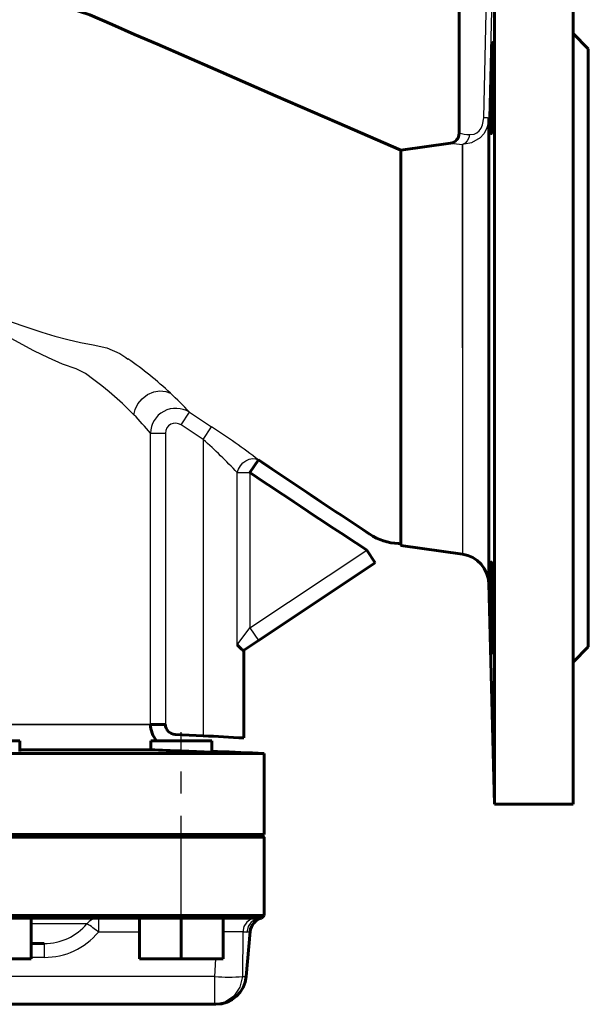
# Model space of a CAD drawing. Units: millimetres. Extents: x 1364 to 4321, y -151 to 151.
# Drawn here: x 2070 to 2182, y -145 to 49 of the extents above; entities that cross this region are included whole.
import ezdxf

# ---------------------------------------------------------------- set-up
doc = ezdxf.new("R2010")
doc.units = ezdxf.units.MM
doc.linetypes.add('CENTER_per1_scale0.688976', pattern=[35, 21.875, -4.375, 4.375, -4.375])

# ---------------------------------------------------------------- blocks, each defined once
blk = doc.blocks.new('Проекция_2')
at = {"color": 7, "linetype": 'Continuous', "lineweight": 60}
for p, q in [((119.5, 74.25), (119.5, 26.6)), ((142, 74.25), (142, -15.75)), ((126.5, 73.59), (126.5, -15.75)), ((145, 43.25), (142, 46.25)), ((145, 43.25), (145, -15.75)), ((125.36, 29.59), (125.36, -15.75)), ((117.78, 24.62), (108, 23.25)), ((125.36, -15.75), (125.36, -62.25)), ((126.5, -15.75), (126.5, -105.75)), ((142, -15.75), (142, -105.75)), ((145, -15.75), (145, -74.75)), ((79.88, -37.85), (78.22, -40.34)), ((108, -54.35), (108, -45.63)), ((108, -45.63), (108, -54.35)), ((108, -54.35), (108, -54.47)), ((101.27, -55.63), (102.94, -58.13)), ((101.27, -55.63), (102.94, -58.13)), ((108, -54.47), (108.12, -54.67)), ((108.12, -54.67), (108, -54.75)), ((108, -54.75), (120.2, -56.46)), ((79.88, -73.49), (102.94, -58.13)), ((125.36, -62.25), (126.5, -105.75)), ((79.88, -73.49), (76.96, -75.44)), ((76.96, -75.44), (76.96, -75.44)), ((77, -92.7), (77, -75.44)), ((142, -77.75), (145, -74.75)), ((58.57, -90.02), (61.52, -90.02)), ((63.47, -92.02), (69, -92.26)), ((26.79, -93.25), (32.79, -93.25)), ((32.79, -95.4), (32.79, -93.25)), ((58.7, -95.02), (32.79, -95.02)), ((58.67, -93.25), (64.67, -93.25)), ((58.67, -93.25), (58.67, -95.03)), ((64.67, -93.25), (70.67, -93.25)), ((70.67, -95.52), (70.67, -93.25)), ((81, -95.75), (-81, -95.75)), ((81, -95.75), (79.87, -95.7)), ((81, -111.75), (81, -95.75)), ((126.5, -105.75), (142, -105.75)), ((81, -111.75), (-81, -111.75)), ((-81, -112.25), (81, -112.25)), ((81, -112.25), (80.5, -111.75)), ((81, -127.75), (81, -112.25)), ((-81, -127.75), (81, -127.75)), ((80.5, -128.25), (81, -127.75)), ((-80.5, -128.25), (80.37, -128.25)), ((35.02, -128.25), (35.02, -128.25)), ((35.02, -128.25), (35.02, -136.25)), ((35.02, -128.25), (35.02, -128.25)), ((56.44, -128.25), (56.44, -128.25)), ((56.44, -128.25), (56.44, -136.25)), ((56.44, -128.25), (56.44, -128.25)), ((64.67, -128.25), (64.67, -136.25)), ((72.9, -128.25), (72.9, -128.25)), ((72.9, -128.25), (72.9, -136.25)), ((72.9, -128.25), (72.9, -128.25)), ((77.49, -139.77), (78.27, -130.89)), ((35.02, -133.25), (37.61, -133.25)), ((26.79, -136.25), (35.02, -136.25)), ((56.44, -136.25), (64.67, -136.25)), ((64.67, -136.25), (72.9, -136.25)), ((71.3, -145.25), (29.84, -145.25)), ((71.39, -145.25), (71.3, -145.25))]:
    blk.add_line(p, q, dxfattribs=at)
at = {"color": 7, "linetype": 'Continuous', "lineweight": 25}
for p, q in [((124.38, 29.64), (125.34, 73.79)), ((126.5, 73.59), (125.36, 29.59)), ((120.2, 24.38), (120.2, -15.75)), ((120.2, -15.75), (120.2, 24.38)), ((120.2, -15.75), (120.2, -56.46)), ((64.63, -30.95), (66.27, -28.45)), ((66.27, -28.45), (70.64, -31.32)), ((69, -33.82), (64.63, -30.95)), ((58.57, -32.57), (61.52, -32.57)), ((58.57, -90.02), (58.57, -32.57)), ((61.52, -32.57), (61.52, -90.02)), ((69, -33.82), (70.64, -31.32)), ((69, -33.82), (69, -92.26)), ((75.71, -40.34), (78.22, -40.34)), ((75.71, -74.35), (75.71, -40.34)), ((78.22, -40.34), (78.22, -71)), ((78.22, -71), (101.27, -55.63)), ((75.71, -74.35), (78.22, -71)), ((78.22, -71), (79.88, -73.49)), ((58.57, -90.02), (-59.5, -90.02)), ((-59.5, -90.02), (58.57, -90.02)), ((46.03, -129.36), (35.02, -129.36)), ((48.31, -128.25), (48.31, -130.99)), ((56.44, -130.99), (48.31, -130.99)), ((76.78, -130.99), (76.77, -139.77)), ((77.6, -130.99), (76.78, -130.99)), ((37.61, -133.25), (37.61, -135.99)), ((37.61, -135.99), (35.02, -135.99)), ((71.3, -139.77), (71.48, -136.25)), ((71.3, -139.77), (30.07, -139.77)), ((71.3, -145.25), (71.3, -139.77)), ((76.77, -139.77), (77.49, -139.77))]:
    blk.add_line(p, q, dxfattribs=at)
at = {"color": 7, "linetype": 'CENTER_per1_scale0.688976', "lineweight": 25}
blk.add_line((64.67, -129.92), (64.67, -91.58), dxfattribs=at)
at = {"color": 7, "lineweight": 60, "flags": 128}
for points in [[(108, 23.25), (95.46, 28.7), (83.27, 34.01), (71.43, 39.16), (59.95, 44.15), (55.45, 46.1), (51.02, 48.03), (46.63, 49.94), (42.15, 51.39), (39.53, 52.03)], [(126.22, 35.52), (126.24, 37.27), (126.26, 38.96), (126.27, 40.52), (126.28, 41.88), (126.27, 43), (126.26, 43.83), (126.24, 44.34), (126.22, 44.52), (126.18, 44.34), (126.14, 43.83), (126.1, 43), (126.06, 41.88), (126.01, 40.52), (125.96, 38.96), (125.92, 37.27), (125.88, 35.52)], [(125.88, 35.52), (125.85, 33.76), (125.83, 32.07), (125.81, 30.51), (125.81, 29.15), (125.81, 28.03), (125.83, 27.2), (125.85, 26.69), (125.88, 26.52), (125.92, 26.69), (125.96, 27.2), (126.01, 28.03), (126.06, 29.15), (126.1, 30.51), (126.14, 32.07), (126.18, 33.76), (126.22, 35.52)], [(108, -15.75), (108, -10.64), (108, -5.66), (108, -0.82), (108, 3.75), (108, 7.98), (108, 11.83), (108, 15.19), (108, 18.02), (108, 20.29), (108, 21.93), (108, 22.92), (108, 23.25)], [(108, -45.63), (108, -42.71), (108, -39.46), (108, -35.96), (108, -32.22), (108, -28.26), (108, -24.19), (108, -20.02), (108, -15.75)], [(126.22, -67.02), (126.18, -65.26), (126.14, -63.57), (126.1, -62.02), (126.06, -60.65), (126.01, -59.53), (125.96, -58.7), (125.92, -58.19), (125.88, -58.02), (125.85, -58.19), (125.83, -58.7), (125.81, -59.53), (125.81, -60.65), (125.81, -62.01), (125.83, -63.57), (125.85, -65.26), (125.88, -67.02)], [(125.88, -67.02), (125.92, -68.77), (125.96, -70.46), (126.01, -72.02), (126.06, -73.38), (126.1, -74.5), (126.14, -75.33), (126.18, -75.84), (126.22, -76.02), (126.24, -75.84), (126.26, -75.33), (126.27, -74.5), (126.28, -73.38), (126.27, -72.02), (126.26, -70.46), (126.24, -68.78), (126.22, -67.02)], [(76.96, -75.44), (76.8, -75.4), (76.53, -75.18), (75.71, -74.35)]]:
    blk.add_lwpolyline(points, dxfattribs=at)
at = {"color": 7, "lineweight": 25, "flags": 128}
for points in [[(55.31, -28.93), (53.08, -26.74), (50.44, -24.41), (48.98, -23.23), (47.42, -22.03), (45.78, -20.78), (43.93, -19.9), (41.25, -18.94), (38.47, -17.73), (35.59, -16.32), (31.1, -13.88)], [(125.36, 29.59), (125.23, 28.49), (124.89, 27.44), (124.36, 26.5), (123.67, 25.71), (121.97, 24.68), (120.2, 24.38)], [(121.52, 26.33), (122.46, 26.43), (122.97, 26.67), (123.44, 27.06), (123.84, 27.59), (124.13, 28.23), (124.38, 29.64)], [(121.52, 26.33), (121.41, 25.68), (121.12, 25.08), (120.69, 24.62), (120.2, 24.38)], [(15.6, -4.72), (15.65, -4.75), (15.7, -4.77), (15.78, -4.8), (15.93, -4.86), (16.19, -4.96), (16.67, -5.14), (17.51, -5.47), (19.01, -6.04), (21.68, -7.08), (26.36, -8.88), (30.49, -10.4), (34.56, -11.82), (37.16, -12.66), (39.73, -13.42), (42.27, -14.1), (44.76, -14.68), (47.28, -15.14), (49.96, -15.71), (52.51, -16.85)], [(55.31, -28.93), (55.56, -27.89), (56.09, -26.8), (56.92, -25.77), (58, -24.94), (59.23, -24.41), (60.46, -24.22), (61.59, -24.33), (62.52, -24.68)], [(64.63, -30.95), (64.14, -30.71), (63.62, -30.61), (63.08, -30.64), (62.58, -30.82), (62.14, -31.13), (61.8, -31.55), (61.6, -32.04), (61.52, -32.57)], [(75.71, -40.34), (75.94, -39.65), (76.33, -39.01), (76.83, -38.44), (77.42, -38), (78.06, -37.71), (78.71, -37.58), (79.33, -37.63), (79.88, -37.85)], [(79.28, -128.25), (78.37, -128.45), (77.58, -129.04), (77.03, -129.92), (76.78, -130.99)], [(80.37, -128.25), (79.36, -128.45), (78.49, -129.04), (77.87, -129.92), (77.6, -130.99)], [(76.77, -139.77), (76.22, -141.9), (75.01, -143.67), (73.29, -144.84), (71.3, -145.25)]]:
    blk.add_lwpolyline(points, dxfattribs=at)
at = {"color": 7, "linetype": 'Continuous', "lineweight": 25}
for centre, radius, start, end in [((123.96, 12.25), 17.4, 85.3964, 88.6163), ((124.55, 56.02), 29.85, 260.255, 264.1625), ((123.54, 69.07), 44.82, 262.609, 265.7186), ((108.39, 64.94), 99.06, 235.6578, 236.7893), ((12.75, -78), 72.94, 46.9728, 55.431), ((10.6, -80.17), 76, 42.895, 46.9038), ((8.03, -74.57), 65.71, 39.7236, 43.9818), ((63.58, -32.68), 5.01, 57.5802, 178.7652), ((-10.77, -156.27), 149.14, 52.5632, 56.9129), ((-5.91, -117.51), 112.32, 43.3947, 48.1686), ((37.74, -122.46), 10.79, 269.3315, 320.2523), ((48.32, -131.15), 2.9, 90.1727, 141.8882), ((37.1, -144.25), 17.36, 49.8009, 59.0442), ((37.72, -122.29), 13.7, 269.5377, 320.5773), ((74.37, -219.32), 88.37, 88.4374, 90.9512), ((77.59, -128.58), 2.41, 270.1197, 286.3362), ((74.04, -102.12), 37.75, 265.8465, 274.1535)]:
    blk.add_arc(centre, radius, start, end, dxfattribs=at)
at = {"color": 7, "linetype": 'Continuous', "lineweight": 60}
for centre, radius, start, end in [((117.5, 26.6), 2, 278, 360), ((6643.87, 9781.91), 11811.59, 236.239406, 236.367491), ((6643.86, 9781.91), 11811.59, 236.239404, 236.367489), ((1371.61, 1885.07), 2319.5, 236.10899, 236.79228), ((107.95, -43.37), 10.98, 236.2621, 267.9077), ((106.84, -57.66), 3.39, 70.0555, 78.0048), ((119.36, -62.41), 6, 1.5, 82), ((63.56, -89.96), 4.99, 180.7121, 221.1838), ((63.54, -90.01), 2.01, 180.4249, 267.9488), ((132.5, 983.82), 1077.95, 266.62306, 267.0489), ((325.41, 6190.61), 6291.29, 267.570281, 267.679362), ((156.34, 1943.3), 2040.43, 267.59369, 267.85216), ((81.26, -131.15), 3, 104.6255, 175), ((71.51, -139.25), 6, 270, 355)]:
    blk.add_arc(centre, radius, start, end, dxfattribs=at)

msp = doc.modelspace()

# ---------------------------------------------------------------- block references
msp.add_blockref('Проекция_2', (2037, 0))

doc.saveas('drawing.dxf')
